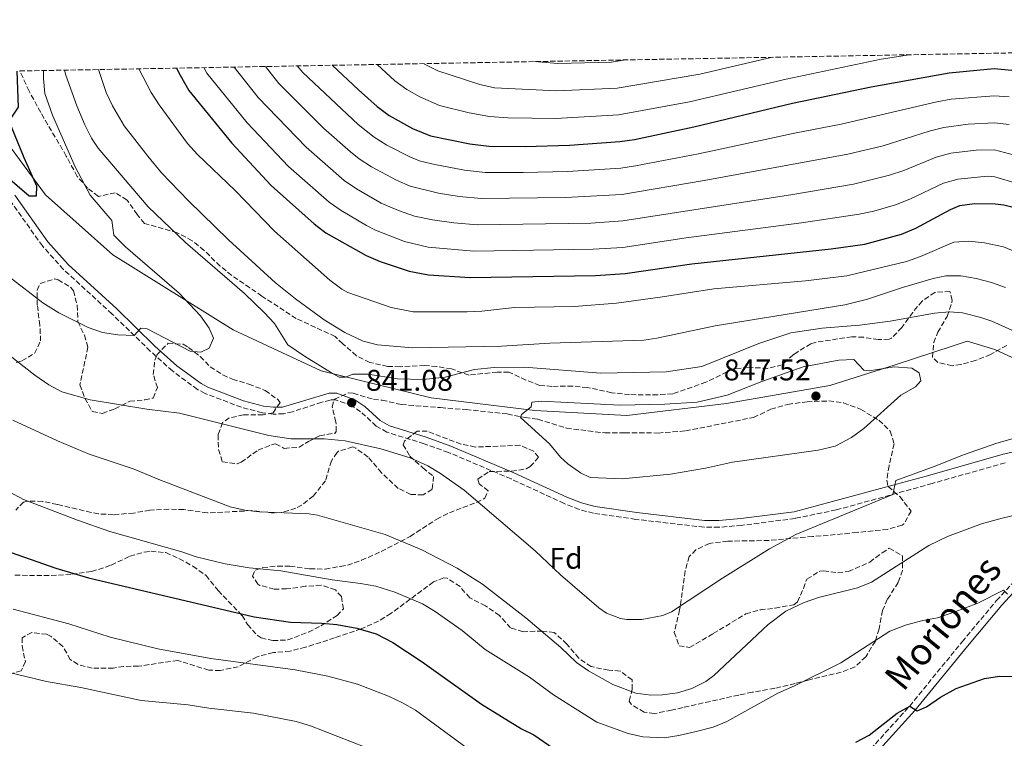
# Model space of a CAD drawing. Units: metres. Extents: x 624796 to 628257, y 4713355 to 4715736.
# Drawn here: x 627090 to 627420, y 4715492 to 4715733 of the extents above; entities that cross this region are included whole.
import ezdxf
from ezdxf.enums import TextEntityAlignment as Align

# ---------------------------------------------------------------- set-up
doc = ezdxf.new("R2010")
doc.units = ezdxf.units.M
doc.header["$MEASUREMENT"] = 0
doc.linetypes.add('DGN Style 3', pattern=[2.435891, 1.739922, -0.695969])
for name, color, linetype, lineweight in [('Camino', 7, 'DGN Style 3', 0), ('Cota de punto acotado terreno', 7, 'Continuous', 0), ('Curva de nivel directora', 30, 'Continuous', 30), ('Curva de nivel intermedia', 30, 'Continuous', 0), ('Etiqueta de zona arbolada', 92, 'Continuous', 0), ('Límite de municipio', 7, 'Continuous', 0), ('Margen derecho', 7, 'Continuous', 0), ('Punto acotado terreno (símbolo)', 7, 'Continuous', 0), ('Zona arbolada', 92, 'DGN Style 3', 0)]:
    doc.layers.add(name, color=color, linetype=linetype, lineweight=lineweight)
doc.styles.add('Style-Arial', font='arial.ttf')

# ---------------------------------------------------------------- blocks, each defined once
blk = doc.blocks.new('5PATER')
at = {"layer": 'Punto acotado terreno (símbolo)', "linetype": 'Continuous', "lineweight": 0}
h = blk.add_hatch(color=51, dxfattribs=at)
edge = h.paths.add_edge_path()
edge.add_ellipse((0, 0), major_axis=(-0.11, -0.111), ratio=0.999422, start_angle=0, end_angle=360)

msp = doc.modelspace()

# ---------------------------------------------------------------- linework, layer by layer
at = {"layer": 'Camino', "color": 7, "linetype": 'DGN Style 3', "lineweight": 0}
for points in [[(627134.03, 4715621.62, 844.19), (627121.19, 4715634.06, 845.55), (627104.91, 4715648.99, 847.59), (627097.87, 4715656.83, 848.26), (627086.78, 4715672.43, 849.39), (627073.25, 4715687.99, 850.43), (627061.24, 4715703.27, 851.51), (627056.71, 4715709.55, 852.22), (627053.18, 4715714.81, 853.13)], [(627420.56, 4715584.17, 838.68), (627396.07, 4715577.19, 839.34), (627363.95, 4715568.35, 840.75), (627350.14, 4715565.5, 841.27), (627332.22, 4715563.17, 841.96), (627324.63, 4715562.53, 842.23), (627319.64, 4715562.55, 842.57), (627296.75, 4715565.18, 843.59), (627282.61, 4715567.21, 843.68), (627277.78, 4715568.54, 843.62), (627272.75, 4715570.5, 843.74), (627254.94, 4715578.72, 842.64), (627233.93, 4715587.62, 841.18), (627225.77, 4715590.55, 840.92), (627213.31, 4715594.42, 840.82), (627209.76, 4715596.47, 840.94), (627204.53, 4715601.27, 841.06), (627201.58, 4715603.25, 841.08), (627196.22, 4715605.24, 840.94), (627194.28, 4715605.19, 840.94), (627191.48, 4715604.45, 840.93), (627181.7, 4715601.26, 840.99), (627178.68, 4715600.56, 841.06), (627175.22, 4715600.45, 841.18), (627171.58, 4715600.89, 841.25), (627164.58, 4715602.74, 841.29), (627152.37, 4715607.4, 842.12), (627149.84, 4715608.75, 842.36), (627141.43, 4715614.93, 843.48), (627134.03, 4715621.62, 844.19)], [(627363.97, 4715475.55, 821.58), (627388.54, 4715502.58, 825.01), (627406.13, 4715524.17, 827.19), (627417.65, 4715537.96, 829.41), (627422.83, 4715543.62, 830.32)]]:
    msp.add_polyline3d(points, dxfattribs=at)
at = {"layer": 'Curva de nivel directora', "color": 30, "linetype": 'Continuous', "lineweight": 30, "flags": 128}
for points, elevation in [([(627194.94, 4715717.4), (627203.84, 4715709.22), (627210.1, 4715703.55), (627214.08, 4715700.55), (627221.92, 4715696.16), (627227.94, 4715693.72), (627241.08, 4715691.09), (627247.54, 4715690.32), (627259.66, 4715690.18), (627274.53, 4715690.64), (627291.37, 4715691.81), (627296.31, 4715692.55), (627316.24, 4715696.78), (627349.24, 4715704.72), (627375.59, 4715710.23), (627401.77, 4715714.9), (627416.82, 4715716.29), (627422.81, 4715715.81)], 800), ([(627028.68, 4715714.37), (627031.89, 4715712.76), (627036.2, 4715710.13), (627051.51, 4715697.96), (627060.03, 4715691.94), (627064.52, 4715689.31), (627069.12, 4715687.11), (627073.73, 4715685.41), (627076.06, 4715684.76), (627078.64, 4715686.08), (627079.28, 4715685.98), (627081.99, 4715683.34), (627093.47, 4715673.68), (627095.91, 4715673.68), (627095.98, 4715676.92), (627091.74, 4715686.35), (627087.47, 4715696.79), (627086.92, 4715698.97), (627089.87, 4715703.38), (627089.4, 4715715.48)], 850), ([(627142.81, 4715716.45), (627144, 4715714.04), (627146.93, 4715708.92), (627161.34, 4715691.34), (627174.52, 4715677.08), (627188.9, 4715664.26), (627192.89, 4715661.24), (627206.34, 4715653.63), (627211.12, 4715651.63), (627220.81, 4715648.42), (627227.26, 4715647.2), (627241.21, 4715646.27), (627283.19, 4715646.89), (627293.17, 4715647.56), (627315.49, 4715650.79), (627362.27, 4715655.84), (627373.54, 4715657.4), (627385.84, 4715660.78), (627390.6, 4715662.84), (627402.22, 4715669.1), (627405.32, 4715670.44), (627410.28, 4715671.08), (627417.14, 4715670.91), (627420.12, 4715670.62), (627424.98, 4715669.42)], 825), ([(627085.15, 4715554.8), (627102.42, 4715548.77), (627113.26, 4715545.59), (627168.87, 4715532.52), (627180.98, 4715530.75), (627191.57, 4715530.42), (627196.55, 4715529.95), (627203.26, 4715528.71), (627209.74, 4715526.77), (627215.36, 4715523.9), (627225.17, 4715517.44), (627245.07, 4715503.25), (627258.46, 4715495), (627262.58, 4715492.96), (627270.83, 4715487.3)], 825), ([(627370.52, 4715490.51), (627374.93, 4715492.86), (627384.36, 4715500.22), (627388.54, 4715502.58), (627391.05, 4715500.96), (627394.23, 4715502.32), (627398.82, 4715505.59), (627404.08, 4715508.49), (627413.58, 4715511.8), (627418.67, 4715512.58), (627424.83, 4715512.45)], 825)]:
    msp.add_lwpolyline(points, dxfattribs=dict(at, elevation=elevation))
at = {"layer": 'Curva de nivel intermedia', "color": 30, "linetype": 'Continuous', "lineweight": 0, "flags": 128}
for points, elevation in [([(627210.04, 4715717.68), (627216.03, 4715712.23), (627220.03, 4715709.25), (627224.4, 4715706.78), (627230.97, 4715703.9), (627240.86, 4715701.44), (627247.72, 4715700.18), (627253.88, 4715699.81), (627269.99, 4715699.62), (627290.91, 4715700.75), (627314.78, 4715705.16), (627347.16, 4715712.74), (627379.02, 4715719.42), (627388.53, 4715720.93)], 795), ([(627225.78, 4715717.96), (627225.95, 4715717.83), (627230.42, 4715715.55), (627244.52, 4715711.01), (627249.39, 4715709.89), (627270.32, 4715708.82), (627290.45, 4715709.7), (627318.24, 4715714.48), (627342.56, 4715720.09)], 790), ([(627162.11, 4715716.8), (627170.17, 4715706.63), (627186.25, 4715689.94), (627198.97, 4715678.78), (627203.14, 4715676.02), (627211.44, 4715671.23), (627217.18, 4715668.71), (627222.57, 4715666.84), (627228.57, 4715665.56), (627235.78, 4715664.56), (627243.74, 4715663.89), (627281.72, 4715664.53), (627292.45, 4715665.26), (627349.37, 4715674.1), (627369.69, 4715677.56), (627381.74, 4715680.56), (627386.56, 4715682.15), (627397.47, 4715686.61), (627402.3, 4715687.93), (627410.86, 4715688.98), (627417.01, 4715689.06), (627423.68, 4715687.25)], 815), ([(627172.63, 4715717), (627177.1, 4715711.34), (627192.11, 4715696.36), (627201.13, 4715688.36), (627204.01, 4715686.03), (627208.19, 4715683.31), (627216.49, 4715678.89), (627221.09, 4715676.93), (627230.61, 4715674.52), (627237.55, 4715673.4), (627245.01, 4715672.7), (627273.2, 4715673.07), (627292.09, 4715674.11), (627319.71, 4715678.77), (627367.77, 4715687.63), (627379.69, 4715690.45), (627395.1, 4715695.36), (627399.96, 4715696.56), (627408.16, 4715697.68), (627416.95, 4715698.14), (627421.91, 4715697.6)], 810), ([(627183.2, 4715717.19), (627185.16, 4715715), (627203.73, 4715697.59), (627209.04, 4715693.29), (627213.28, 4715690.64), (627221.48, 4715686.46), (627224.58, 4715685.3), (627229.43, 4715684.1), (627239.31, 4715682.25), (627246.27, 4715681.51), (627258.97, 4715681.44), (627273.87, 4715681.85), (627291.73, 4715682.96), (627296.68, 4715683.65), (627317.79, 4715687.74), (627350.44, 4715694.79), (627365.58, 4715697.66), (627397.61, 4715705.2), (627402.48, 4715706.01), (627416.88, 4715707.21), (627421.86, 4715706.86)], 805), ([(627262.82, 4715718.64), (627270.63, 4715717.99), (627288.58, 4715718.49), (627293.27, 4715719.2)], 785), ([(627075.35, 4715655.15), (627098.01, 4715637.78), (627103.33, 4715634.43), (627113.24, 4715629.53), (627118.05, 4715627.87), (627123.13, 4715627.01), (627128.61, 4715626.87), (627130.84, 4715629.31), (627132.95, 4715629.08), (627147.37, 4715621.6), (627150.95, 4715621.21), (627153.72, 4715622.6), (627155.22, 4715625.94), (627153.81, 4715629.31), (627150.89, 4715633.36), (627143.7, 4715640.98), (627125.77, 4715656.5), (627121.83, 4715660.44), (627121.17, 4715665.41), (627113.92, 4715673.84), (627108.86, 4715683.32), (627101.3, 4715700.64), (627098.73, 4715708), (627098.26, 4715712.98), (627098.2, 4715715.64)], 845), ([(627165.65, 4715640.87), (627145.86, 4715658.01), (627133.32, 4715669.96), (627116.6, 4715689.57), (627114.34, 4715692.92), (627112.1, 4715697.39), (627109.36, 4715703.81), (627105.67, 4715714.07), (627105.31, 4715715.77)], 840), ([(627116.68, 4715715.97), (627119.2, 4715708.32), (627121.35, 4715703.81), (627125.3, 4715697.07), (627133.2, 4715686.95), (627137.79, 4715681.33), (627146.78, 4715671.93), (627160.27, 4715658.85), (627176, 4715644.52), (627182.66, 4715639.09), (627192.25, 4715632.11), (627199.28, 4715627.84), (627205.35, 4715624.92), (627210.21, 4715623.67), (627221.95, 4715622.68), (627251.73, 4715623.26), (627267.99, 4715624.21), (627299.41, 4715625.28), (627303.78, 4715625.87), (627323.3, 4715630.11), (627366.83, 4715637.14), (627374.35, 4715638.95), (627386.12, 4715642.93), (627396.39, 4715645.89), (627400.71, 4715646.79), (627405.71, 4715646.8), (627410.82, 4715645.96), (627415.96, 4715644.6), (627420.67, 4715642.93)], 835), ([(627130.2, 4715716.22), (627134.27, 4715708.32), (627136.97, 4715704.11), (627146.49, 4715691.17), (627149.83, 4715687.45), (627162.51, 4715675.38), (627175.66, 4715661.81), (627194.16, 4715645.36), (627198.17, 4715642.35), (627200.25, 4715641.23), (627214.76, 4715636.22), (627222.15, 4715634.79), (627240.19, 4715634.73), (627245.2, 4715634.95), (627256.1, 4715636.2), (627276.1, 4715636.53), (627290.3, 4715637.68), (627305.67, 4715639.75), (627322.88, 4715642.51), (627353.66, 4715645.16), (627367.46, 4715646.87), (627387.5, 4715651.65), (627392.22, 4715653.27), (627403.33, 4715658.13), (627408.33, 4715658.46), (627413.6, 4715657.85), (627419.99, 4715656.5), (627440.09, 4715648.12)], 830), ([(627151.95, 4715716.62), (627153.01, 4715714.78), (627166.5, 4715698.13), (627180.38, 4715683.51), (627193.94, 4715671.52), (627198.04, 4715668.67), (627206.49, 4715663.72), (627209.46, 4715662.14), (627219.2, 4715658.38), (627227.14, 4715656.48), (627242.48, 4715655.08), (627282.46, 4715655.71), (627292.43, 4715656.36), (627313.61, 4715659.56), (627352.32, 4715664.59), (627371.62, 4715667.48), (627376.51, 4715668.49), (627383.79, 4715670.67), (627388.58, 4715672.49), (627399.85, 4715677.85), (627404.68, 4715679.21), (627414.59, 4715680.28), (627417.08, 4715679.99), (627424.51, 4715677.82)], 820), ([(627425.18, 4715627.5), (627416.06, 4715631.6), (627412.44, 4715632.85), (627406.25, 4715634.38), (627401.87, 4715634.73), (627396.89, 4715634.35), (627381.96, 4715631.61), (627371.73, 4715630.29), (627359.17, 4715629.32), (627348.73, 4715627.68), (627337.93, 4715624.19), (627318.9, 4715616.48), (627306.95, 4715614.64), (627285.08, 4715614.22), (627259.48, 4715616.18), (627249.29, 4715616.13), (627242.66, 4715615.41), (627232.86, 4715612.89), (627225.49, 4715612.07), (627216.83, 4715612.24), (627206.9, 4715613.83), (627201.9, 4715613.86), (627199.5, 4715612.86), (627197.28, 4715612.86), (627194.77, 4715614.26), (627185.74, 4715619.84), (627180.17, 4715623.72), (627175.66, 4715630.85), (627172.22, 4715634.48), (627165.65, 4715640.87)], 840), ([(627078.75, 4715626.35), (627095.28, 4715613.49), (627100, 4715610.28), (627104.43, 4715607.96), (627113.86, 4715605.21), (627132.84, 4715602.13), (627143.8, 4715600.74), (627173.72, 4715593.28), (627181.08, 4715592.22), (627192.26, 4715592.2), (627199.31, 4715591.56), (627211.26, 4715588.78), (627221.18, 4715585.86), (627227.04, 4715583.08), (627231.34, 4715580.54), (627239.17, 4715574.97), (627263.05, 4715554.62), (627271.53, 4715546.61), (627284.34, 4715535.5), (627286.93, 4715533.73), (627291.66, 4715532), (627293.78, 4715531.64), (627298.78, 4715531.58), (627305.78, 4715532.91), (627308.73, 4715534.2), (627325.78, 4715545.44), (627341.61, 4715555.28), (627350.36, 4715560.16), (627382.84, 4715573.55), (627383.9, 4715578.24), (627396.79, 4715582.87), (627406.61, 4715586.82), (627417.73, 4715590.71), (627425.27, 4715592.85)], 840), ([(627374.96, 4715615.01), (627383.3, 4715616.3), (627389.22, 4715615.82), (627391.73, 4715614.31), (627392.26, 4715611.65), (627390.44, 4715609.63), (627385.59, 4715606.81), (627373.2, 4715595.64), (627369.02, 4715592.66), (627363.6, 4715589.77), (627357.83, 4715588.4), (627329.16, 4715584.33), (627320.07, 4715582.31), (627308.35, 4715580.37), (627292.15, 4715578.78), (627281.45, 4715579.18), (627278.18, 4715580.83), (627273.92, 4715583.85), (627271.55, 4715586.04), (627267.87, 4715590.47), (627258.1, 4715599.36), (627258.43, 4715600.31), (627261.63, 4715602.88), (627261.95, 4715604.43), (627264.99, 4715604.85), (627291.56, 4715603.47), (627306.5, 4715603.79), (627317.34, 4715604.49), (627327.4, 4715606.82), (627339.01, 4715611.4), (627352.87, 4715616.27), (627364.81, 4715618.59), (627369.82, 4715618.73), (627373.19, 4715615.21), (627374.96, 4715615.01)], 845), ([(627088, 4715598.47), (627102.87, 4715591.49), (627113.59, 4715587.06), (627128.66, 4715582.04), (627136.92, 4715578.55), (627160.78, 4715569.37), (627165.68, 4715568.24), (627170.65, 4715567.72), (627187.15, 4715566.98), (627190.12, 4715566.59), (627212.76, 4715560.12), (627225.03, 4715555.01), (627236.89, 4715548.79), (627245.37, 4715543.47), (627259.88, 4715532.14), (627271.61, 4715522.26), (627276.86, 4715517.25), (627280.93, 4715514.35), (627289.09, 4715509.86), (627296.78, 4715506.92), (627301.76, 4715506.24), (627305.75, 4715506.37), (627310.68, 4715507.01), (627315.53, 4715508.44), (627320.2, 4715510.81), (627322.9, 4715512.87), (627341.15, 4715529.98), (627347.07, 4715534.39), (627353.2, 4715537.35), (627357.94, 4715538.96), (627371.06, 4715542.24), (627375.69, 4715544.15), (627394.95, 4715556.45), (627401.24, 4715559.44), (627412.66, 4715563.67), (627419.56, 4715565.62), (627439.15, 4715570.24)], 835), ([(627069.88, 4715583.31), (627091.52, 4715571.85), (627109.63, 4715564.89), (627120.43, 4715561.11), (627144.58, 4715554.29), (627149.43, 4715552.67), (627159.13, 4715550.24), (627167.14, 4715548.88), (627177.78, 4715547.89), (627195.03, 4715544.94), (627204.47, 4715543.68), (627209.64, 4715542.78), (627216, 4715540.8), (627225.23, 4715536.85), (627229.46, 4715534.33), (627238.59, 4715527.95), (627246.26, 4715521.53), (627261.12, 4715512.24), (627269.19, 4715506.41), (627283.67, 4715497.2), (627294.2, 4715493.37), (627299.15, 4715492.24), (627306.23, 4715491.92), (627311.18, 4715492.67), (627316.97, 4715494.04), (627322.64, 4715495.55), (627327.27, 4715497.43), (627344.32, 4715506.94), (627349.93, 4715509.39), (627365.49, 4715517.05), (627381.94, 4715527.75), (627387.48, 4715529.79), (627392.99, 4715531.26), (627397.91, 4715532.18), (627403.12, 4715533.99), (627411.36, 4715537.14), (627419.97, 4715541.49), (627421.31, 4715540.15)], 830), ([(627088.03, 4715535.13), (627106.72, 4715530.14), (627120.56, 4715525.7), (627136.56, 4715521.75), (627154.31, 4715518.5), (627182.63, 4715514.73), (627193.51, 4715512.64), (627203.45, 4715509.96), (627213.87, 4715505.94), (627218.61, 4715503.67), (627222.94, 4715501.17), (627240.67, 4715488.13)], 820), ([(627085.37, 4715514.19), (627099.19, 4715510.85), (627110.78, 4715508.82), (627130.92, 4715504.45), (627146.76, 4715503.03), (627153.67, 4715501.89), (627168.58, 4715500.22), (627182.88, 4715497.42), (627187.67, 4715495.97), (627210.64, 4715487.06)], 815)]:
    msp.add_lwpolyline(points, dxfattribs=dict(at, elevation=elevation))
at = {"layer": 'Límite de municipio', "color": 7, "linetype": 'Continuous', "lineweight": 0}
msp.add_polyline3d([(627425.52, 4715618.2, 841.1), (627417.05, 4715622.12, 841.1), (627407.84, 4715624.87, 841.68), (627403.16, 4715623.39, 842.41), (627383.7, 4715616.93, 844.78), (627361.83, 4715610.05, 846.59), (627327.1, 4715604.07, 845.41), (627293.73, 4715600.03, 845.24), (627262.93, 4715601.63, 845.05), (627228.13, 4715605.96, 840.3), (627191.33, 4715614.96, 840.18), (627161.83, 4715628.67, 843.17), (627121.42, 4715653.88, 845.59), (627098.91, 4715673.95, 849.17), (627078.55, 4715701.44, 850.55), (627072.21, 4715713.6, 851.83), (627071.2, 4715715.15, 852.21)], dxfattribs=at)
at = {"layer": 'Margen derecho', "color": 7, "linetype": 'Continuous', "lineweight": 0}
for points in [[(627088.58, 4715673.84, 849.39), (627099.65, 4715658.26, 848.26), (627106.53, 4715650.6, 847.59), (627122.76, 4715635.72, 845.55), (627135.59, 4715623.29, 844.19), (627142.87, 4715616.7, 843.48), (627151.06, 4715610.69, 842.36), (627153.32, 4715609.48, 842.12), (627165.28, 4715604.92, 841.29), (627172.01, 4715603.14, 841.25), (627175.32, 4715602.74, 841.18), (627178.38, 4715602.83, 841.06), (627193.95, 4715607.46, 840.94), (627196.6, 4715607.53, 840.94), (627202.63, 4715605.3, 841.08), (627205.95, 4715603.07, 841.06), (627211.12, 4715598.32, 840.94), (627214.23, 4715596.52, 840.82), (627226.49, 4715592.71, 840.92), (627234.76, 4715589.75, 841.18), (627255.86, 4715580.81, 842.64), (627273.64, 4715572.6, 843.74), (627278.5, 4715570.71, 843.62), (627283.08, 4715569.45, 843.68), (627297.04, 4715567.44, 843.59), (627319.78, 4715564.83, 842.57), (627324.54, 4715564.81, 842.23), (627331.98, 4715565.44, 841.96), (627349.85, 4715567.76, 841.27), (627395.28, 4715580.02, 839.34), (627419.84, 4715587.02, 838.68), (627428.07, 4715588.84, 838.49)], [(627365.68, 4715473.94, 821.58), (627390.32, 4715501.05, 825.01), (627407.94, 4715522.68, 827.19), (627419.42, 4715536.41, 829.41), (627424.43, 4715541.9, 830.32)]]:
    msp.add_polyline3d(points, dxfattribs=at)
at = {"layer": 'Zona arbolada', "color": 92, "linetype": 'DGN Style 3', "lineweight": 0}
for points in [[(627421.05, 4715623.52, 846.74), (627415.63, 4715620.47, 846.74), (627410.58, 4715618.4, 846.55), (627405.72, 4715617.09, 846.25), (627402.77, 4715616.7, 845.98), (627398, 4715617.79, 845.01), (627396.17, 4715619.47, 844.62), (627396.58, 4715624.44, 844.26), (627398.01, 4715627.93, 843.73), (627401.06, 4715633.21, 842.83), (627402.65, 4715637.83, 841.69), (627402.82, 4715638.66, 841.47), (627402.03, 4715641.58, 840.48), (627397, 4715641.27, 840.51), (627392.77, 4715638.36, 841.7), (627389.58, 4715634.58, 842.4), (627385.93, 4715629.52, 842.88), (627382.45, 4715625.89, 842.96), (627381.66, 4715625.54, 842.97), (627378.05, 4715625.49, 843.02), (627373.07, 4715626.21, 843.14), (627369.18, 4715626.42, 843.25), (627356.9, 4715624.5, 843.44), (627355.43, 4715624.03, 843.44), (627351.13, 4715621.47, 843.49), (627349.61, 4715620.41, 843.54), (627345.82, 4715617, 844.1), (627340.94, 4715615.81, 844.24), (627334.46, 4715616.15, 844.2), (627329.5, 4715615.66, 843.92), (627320.26, 4715611.13, 843.91), (627309.13, 4715607.31, 844.01), (627304.14, 4715606.92, 844.12), (627294.67, 4715606.99, 844.15), (627288.67, 4715607.65, 844.15), (627280.55, 4715609.38, 844.15), (627275.57, 4715609.86, 844.04), (627268.65, 4715609.77, 843.63), (627264.57, 4715610.05, 843.63), (627259.93, 4715611.86, 843.2), (627254.19, 4715614.57, 842.12), (627250.31, 4715614.55, 841.8), (627240.87, 4715613.54, 840.95), (627234.97, 4715615.6, 840.57), (627230.02, 4715616.45, 840.45), (627225.95, 4715616.75, 840.38), (627217.74, 4715616.33, 840.29), (627213.6, 4715616.46, 840.29), (627207.59, 4715617.8, 839.58), (627203.13, 4715620.05, 839.2), (627198.51, 4715624.05, 838.66), (627195.98, 4715626.48, 838.64), (627182.97, 4715632.51, 838.69), (627171.45, 4715640.02, 839.58), (627167.37, 4715642.85, 840.24), (627161.3, 4715646.92, 840.29), (627157.44, 4715650.09, 840.29), (627152.06, 4715655.33, 840.29), (627148.06, 4715658.59, 840.34), (627143.01, 4715661.26, 840.43), (627132.12, 4715664.38, 841.04), (627129.63, 4715667.36, 841.04), (627126.24, 4715672.24, 841.09), (627122.29, 4715674.7, 842.36), (627116.62, 4715673.45, 844.71), (627113, 4715676.23, 845.09), (627109.52, 4715680.17, 845.37), (627105.88, 4715686.97, 845.7), (627097.3, 4715701.61, 848.06), (627093.43, 4715708.74, 849.23), (627090.28, 4715715.49, 850.84), (628033.08, 4715732.69, 715.33)], [(627369.18, 4715626.42, 843.25), (627356.9, 4715624.5, 843.44), (627355.43, 4715624.03, 843.44), (627351.13, 4715621.47, 843.49), (627349.61, 4715620.41, 843.54), (627345.82, 4715617, 844.1), (627340.94, 4715615.81, 844.24), (627334.46, 4715616.15, 844.2), (627329.5, 4715615.66, 843.92), (627320.26, 4715611.13, 843.91), (627309.13, 4715607.31, 844.01), (627304.14, 4715606.92, 844.12), (627294.67, 4715606.99, 844.15), (627288.67, 4715607.65, 844.15), (627280.55, 4715609.38, 844.15), (627275.57, 4715609.86, 844.04), (627268.65, 4715609.77, 843.63), (627264.57, 4715610.05, 843.63), (627259.93, 4715611.86, 843.2), (627254.19, 4715614.57, 842.12), (627250.31, 4715614.55, 841.8), (627240.87, 4715613.54, 840.95), (627234.97, 4715615.6, 840.57), (627230.02, 4715616.45, 840.45), (627225.95, 4715616.75, 840.38), (627217.74, 4715616.33, 840.29), (627213.6, 4715616.46, 840.29), (627207.59, 4715617.8, 839.58), (627203.13, 4715620.05, 839.2), (627198.51, 4715624.05, 838.66), (627195.98, 4715626.48, 838.64), (627182.97, 4715632.51, 838.69), (627171.45, 4715640.02, 839.58), (627167.37, 4715642.85, 840.24), (627161.3, 4715646.92, 840.29), (627157.44, 4715650.09, 840.29), (627152.06, 4715655.33, 840.29), (627148.06, 4715658.59, 840.34), (627143.01, 4715661.26, 840.43), (627132.12, 4715664.38, 841.04), (627129.63, 4715667.36, 841.04), (627126.24, 4715672.24, 841.09), (627122.29, 4715674.7, 842.36), (627116.62, 4715673.45, 844.71), (627113, 4715676.23, 845.09), (627109.52, 4715680.17, 845.37), (627105.88, 4715686.97, 845.7), (627097.3, 4715701.61, 848.06), (627093.43, 4715708.74, 849.23), (627090.28, 4715715.49, 850.84)], [(627089.12, 4715617.78, 841.02), (627091.02, 4715618.28, 841.32), (627095.2, 4715620.83, 843.27), (627097.25, 4715624.98, 845.58), (627097.03, 4715630.23, 846.55), (627096.14, 4715637.04, 846.93), (627096.14, 4715641.98, 847.37), (627097.12, 4715644.25, 847.54), (627102.04, 4715645.8, 847.6), (627103.13, 4715645.5, 847.59), (627107.44, 4715642.96, 847.42), (627108.31, 4715641.77, 847.26), (627109.51, 4715636.98, 846.42), (627109.74, 4715631.51, 845.56), (627111.92, 4715626.9, 844.89), (627113.14, 4715622.94, 844.29), (627110.42, 4715610.28, 842.03), (627112.11, 4715605.79, 841), (627114.58, 4715601.34, 840.05), (627117.98, 4715600.71, 839.96), (627122.18, 4715602.28, 840.1), (627127.15, 4715604.8, 840.52), (627132.15, 4715605.25, 841.09), (627135.01, 4715605.86, 841.56), (627136.39, 4715609.34, 842.93), (627135.04, 4715613.73, 844.01), (627135.55, 4715618.55, 845.02), (627136.26, 4715620.34, 845.37), (627139.97, 4715624.2, 846.08), (627145, 4715623.86, 846.19), (627146.85, 4715622.83, 846.08), (627150.76, 4715619.75, 845.56), (627154.14, 4715616.34, 844.71), (627158.31, 4715613.58, 844.3), (627161.58, 4715612.16, 844.01), (627167.03, 4715610.51, 843.44), (627172.55, 4715608.4, 843.11), (627176.74, 4715605.37, 842.36), (627177.51, 4715604.33, 842.08), (627175.19, 4715600.87, 841.18), (627171.85, 4715600.26, 840.71), (627165.29, 4715600.2, 840.19), (627160.49, 4715599.22, 839.56), (627158.21, 4715597.61, 839.25), (627156.77, 4715593.52, 838.88), (627156.88, 4715588.59, 838.64), (627158.18, 4715584.47, 838.17), (627163.13, 4715583.74, 839.2), (627164.47, 4715584.33, 839.49), (627170.17, 4715588.41, 840.57), (627174.9, 4715590.27, 841), (627176.02, 4715590.45, 841), (627178.94, 4715588.99, 840.52), (627183.92, 4715589.37, 840.28), (627187.04, 4715591.33, 840.95), (627190.82, 4715593.23, 841.37), (627196.01, 4715594.11, 841.4), (627196.33, 4715594.67, 841.42), (627196.25, 4715597.9, 841.56), (627194.97, 4715602.89, 841.85), (627195.76, 4715605.47, 841.98), (627200.47, 4715607.6, 841.62), (627202.06, 4715607.44, 841.56), (627208.83, 4715605.47, 841.89), (627211.73, 4715605.13, 841.89), (627218.19, 4715603.68, 842.31), (627231.31, 4715602.63, 843.96), (627239.84, 4715602, 844.43), (627253.68, 4715600.51, 845.84), (627259.65, 4715599.28, 846.17), (627263.95, 4715598.78, 846.55), (627273.47, 4715595.75, 847.27), (627286.42, 4715594.14, 847.44), (627293.01, 4715594.16, 847.77), (627304.2, 4715594.13, 847.77), (627313.39, 4715594.83, 847.77), (627336.21, 4715599.35, 847.77), (627342.01, 4715602.07, 847.54), (627347.71, 4715603.73, 847.44), (627354.14, 4715604.62, 846.97), (627361.44, 4715604.87, 846.69), (627366.36, 4715604.21, 846.14), (627372.11, 4715602.08, 845.79), (627378.25, 4715598.42, 845.37), (627382, 4715594.74, 844.71), (627383.34, 4715590.54, 844.15), (627381.64, 4715583.17, 842.97), (627380.88, 4715578.28, 841.88), (627381.33, 4715576.2, 841.42), (627385.22, 4715572.79, 840.57), (627389.06, 4715567.95, 840.29), (627386.6, 4715563.66, 840.29), (627386, 4715563.24, 840.29), (627381.14, 4715561.81, 840.29), (627370.89, 4715560.8, 840.67), (627361.27, 4715559.82, 841.86), (627356, 4715559.45, 842.17), (627341.35, 4715558.11, 841.96), (627327.55, 4715557.87, 842.69), (627321.42, 4715557.14, 842.69), (627316.92, 4715555.01, 842.42), (627314.67, 4715552.71, 842.27), (627313.29, 4715547.91, 841.96), (627311.43, 4715534.81, 841), (627309.66, 4715527.29, 840.1), (627311.27, 4715522.76, 839.54), (627314.78, 4715522.24, 839.07), (627322.73, 4715526.88, 838.17), (627333.63, 4715533.51, 837.51), (627338.44, 4715534.81, 837.19), (627343.42, 4715535.44, 836.82), (627349.67, 4715536.58, 836.83), (627350.97, 4715537.5, 836.95), (627352.9, 4715542.04, 837.73), (627354.1, 4715545.15, 837.89), (627358.41, 4715547.78, 837.85), (627359.71, 4715547.94, 837.84), (627364.46, 4715547.26, 837.79), (627368.04, 4715547.69, 837.75), (627375.18, 4715550.84, 838.08), (627379.27, 4715553.97, 838.12), (627381.71, 4715555.49, 837.79), (627386.15, 4715553, 836.81), (627386.15, 4715548.08, 835.84), (627384.66, 4715544.05, 834.97), (627381.05, 4715538.31, 833.7), (627379.45, 4715534.64, 832.8), (627378.3, 4715528.44, 831.86), (627377.04, 4715524.36, 831.25), (627373.8, 4715519.15, 830.97), (627370.18, 4715515.71, 830.97), (627365.55, 4715513.94, 830.97), (627354.52, 4715511.3, 831.63), (627350.13, 4715510.14, 831.63), (627343.34, 4715508.54, 832.71), (627335.75, 4715507.22, 833.7), (627331.24, 4715506.29, 833.65), (627312.57, 4715502.1, 835.22), (627308.72, 4715501.18, 835.25), (627302.98, 4715500.07, 834.78), (627299.58, 4715500.59, 834.5), (627295.19, 4715503.18, 835.16), (627294.55, 4715504.28, 835.35), (627295.55, 4715508.21, 835.68), (627295.5, 4715511.38, 836.1), (627291.48, 4715514.32, 836.66), (627287.66, 4715514.65, 836.19), (627281.77, 4715515.81, 835.68), (627277.62, 4715518.6, 835.5), (627273.67, 4715523.34, 835.77), (627269.44, 4715527.23, 835.11), (627265.4, 4715527.73, 834.83), (627258.96, 4715527.53, 834.55), (627254.76, 4715528.78, 834.5), (627251.05, 4715532.99, 834.88), (627246.33, 4715536.23, 834.41), (627241.1, 4715538.87, 834.22), (627237.84, 4715542.62, 833.84), (627233.58, 4715545.43, 832.84), (627232.37, 4715545.63, 832.52), (627228.93, 4715544.19, 831.63), (627214.67, 4715533.62, 828.19), (627210.51, 4715531.05, 827.17), (627204.73, 4715528.43, 825.89), (627195.8, 4715525.44, 824.19), (627186.05, 4715522.32, 823.11), (627180.91, 4715521.04, 822.45), (627175.27, 4715520.5, 821.98), (627169.83, 4715519.14, 821.98), (627163.48, 4715515.77, 821.41), (627157.47, 4715514.52, 821.27), (627153.63, 4715514.61, 821.27), (627143.26, 4715517.89, 821.27), (627130.07, 4715515.96, 819.91), (627125.07, 4715515.87, 819.63), (627121.68, 4715515.35, 819.58), (627114.6, 4715515.25, 819.53), (627109.81, 4715516.55, 819.54), (627107.21, 4715518.19, 819.58), (627104.74, 4715522.51, 820.08), (627100.75, 4715525.86, 820.14), (627099.29, 4715526.66, 820.05), (627094.35, 4715527.23, 819.58), (627091.06, 4715525.49, 819.34), (627091.07, 4715522.74, 819.06), (627092.16, 4715517.48, 818.5), (627090.74, 4715514.37, 818.45), (627087.73, 4715513.54, 818.45)], [(627089.12, 4715617.78, 841.02), (627091.02, 4715618.28, 841.32), (627095.2, 4715620.83, 843.27), (627097.25, 4715624.98, 845.58), (627097.03, 4715630.23, 846.55), (627096.14, 4715637.04, 846.93), (627096.14, 4715641.98, 847.37), (627097.12, 4715644.25, 847.54), (627102.04, 4715645.8, 847.6), (627103.13, 4715645.5, 847.59), (627107.44, 4715642.96, 847.42), (627108.31, 4715641.77, 847.26), (627109.51, 4715636.98, 846.42), (627109.74, 4715631.51, 845.56), (627111.92, 4715626.9, 844.89), (627113.14, 4715622.94, 844.29), (627110.42, 4715610.28, 842.03), (627112.11, 4715605.79, 841), (627114.58, 4715601.34, 840.05), (627117.98, 4715600.71, 839.96), (627122.18, 4715602.28, 840.1), (627127.15, 4715604.8, 840.52), (627132.15, 4715605.25, 841.09), (627135.01, 4715605.86, 841.56), (627136.39, 4715609.34, 842.93), (627135.04, 4715613.73, 844.01), (627135.55, 4715618.55, 845.02), (627136.26, 4715620.34, 845.37), (627139.97, 4715624.2, 846.08), (627145, 4715623.86, 846.19), (627146.85, 4715622.83, 846.08), (627150.76, 4715619.75, 845.56), (627154.14, 4715616.34, 844.71), (627158.31, 4715613.58, 844.3), (627161.58, 4715612.16, 844.01), (627167.03, 4715610.51, 843.44), (627172.55, 4715608.4, 843.11), (627176.74, 4715605.37, 842.36)], [(627421.05, 4715623.52, 846.74), (627415.63, 4715620.47, 846.74), (627410.58, 4715618.4, 846.55), (627405.72, 4715617.09, 846.25), (627402.77, 4715616.7, 845.98), (627398, 4715617.79, 845.01), (627396.17, 4715619.47, 844.62), (627396.58, 4715624.44, 844.26), (627398.01, 4715627.93, 843.73), (627401.06, 4715633.21, 842.83), (627402.65, 4715637.83, 841.69), (627402.82, 4715638.66, 841.47), (627402.03, 4715641.58, 840.48), (627397, 4715641.27, 840.51), (627392.77, 4715638.36, 841.7), (627389.58, 4715634.58, 842.4), (627385.93, 4715629.52, 842.88), (627382.45, 4715625.89, 842.96), (627381.66, 4715625.54, 842.97), (627378.05, 4715625.49, 843.02), (627373.07, 4715626.21, 843.14), (627369.18, 4715626.42, 843.25)], [(627176.74, 4715605.37, 842.36), (627177.51, 4715604.33, 842.08), (627175.19, 4715600.87, 841.18), (627171.85, 4715600.26, 840.71), (627165.29, 4715600.2, 840.19), (627160.49, 4715599.22, 839.56), (627158.21, 4715597.61, 839.25), (627156.77, 4715593.52, 838.88), (627156.88, 4715588.59, 838.64), (627158.18, 4715584.47, 838.17), (627163.13, 4715583.74, 839.2), (627164.47, 4715584.33, 839.49), (627170.17, 4715588.41, 840.57), (627174.9, 4715590.27, 841), (627176.02, 4715590.45, 841), (627178.94, 4715588.99, 840.52), (627183.92, 4715589.37, 840.28), (627187.04, 4715591.33, 840.95), (627190.82, 4715593.23, 841.37), (627196.01, 4715594.11, 841.4), (627196.33, 4715594.67, 841.42), (627196.25, 4715597.9, 841.56), (627194.97, 4715602.89, 841.85), (627195.76, 4715605.47, 841.98), (627200.47, 4715607.6, 841.62), (627202.06, 4715607.44, 841.56), (627208.83, 4715605.47, 841.89), (627211.73, 4715605.13, 841.89), (627218.19, 4715603.68, 842.31), (627231.31, 4715602.63, 843.96), (627239.84, 4715602, 844.43), (627253.68, 4715600.51, 845.84), (627259.65, 4715599.28, 846.17), (627263.95, 4715598.78, 846.55), (627273.47, 4715595.75, 847.27), (627286.42, 4715594.14, 847.44), (627293.01, 4715594.16, 847.77), (627304.2, 4715594.13, 847.77), (627313.39, 4715594.83, 847.77), (627336.21, 4715599.35, 847.77), (627342.01, 4715602.07, 847.54), (627347.71, 4715603.73, 847.44), (627354.14, 4715604.62, 846.97), (627361.44, 4715604.87, 846.69), (627366.36, 4715604.21, 846.14), (627372.11, 4715602.08, 845.79), (627378.25, 4715598.42, 845.37), (627382, 4715594.74, 844.71), (627383.34, 4715590.54, 844.15), (627381.64, 4715583.17, 842.97), (627380.88, 4715578.28, 841.88), (627381.33, 4715576.2, 841.42), (627385.22, 4715572.79, 840.57), (627389.06, 4715567.95, 840.29), (627386.6, 4715563.66, 840.29), (627386, 4715563.24, 840.29), (627381.14, 4715561.81, 840.29), (627370.89, 4715560.8, 840.67), (627361.27, 4715559.82, 841.86), (627356, 4715559.45, 842.17), (627341.35, 4715558.11, 841.96), (627327.55, 4715557.87, 842.69), (627321.42, 4715557.14, 842.69), (627316.92, 4715555.01, 842.42), (627314.67, 4715552.71, 842.27), (627313.29, 4715547.91, 841.96), (627311.43, 4715534.81, 841), (627309.66, 4715527.29, 840.1), (627311.27, 4715522.76, 839.54), (627314.78, 4715522.24, 839.07), (627322.73, 4715526.88, 838.17), (627333.63, 4715533.51, 837.51), (627338.44, 4715534.81, 837.19), (627343.42, 4715535.44, 836.82), (627349.67, 4715536.58, 836.83), (627350.97, 4715537.5, 836.95), (627352.9, 4715542.04, 837.73), (627354.1, 4715545.15, 837.89), (627358.41, 4715547.78, 837.85), (627359.71, 4715547.94, 837.84), (627364.46, 4715547.26, 837.79), (627368.04, 4715547.69, 837.75), (627375.18, 4715550.84, 838.08), (627379.27, 4715553.97, 838.12), (627381.71, 4715555.49, 837.79), (627386.15, 4715553, 836.81), (627386.15, 4715548.08, 835.84), (627384.66, 4715544.05, 834.97), (627381.05, 4715538.31, 833.7), (627379.45, 4715534.64, 832.8), (627378.3, 4715528.44, 831.86), (627377.04, 4715524.36, 831.25), (627373.8, 4715519.15, 830.97), (627370.18, 4715515.71, 830.97), (627365.55, 4715513.94, 830.97), (627354.52, 4715511.3, 831.63), (627350.13, 4715510.14, 831.63), (627343.34, 4715508.54, 832.71), (627335.75, 4715507.22, 833.7), (627331.24, 4715506.29, 833.65), (627312.57, 4715502.1, 835.22)], [(627088.64, 4715546.46, 824.28), (627100.81, 4715546.33, 826.2), (627107.74, 4715546.78, 827.82), (627114.35, 4715547.71, 828.57), (627119.1, 4715549.15, 829.14), (627120.95, 4715549.88, 829.37), (627127.19, 4715552.83, 829.37), (627132.01, 4715554.17, 829.94), (627134.21, 4715554.48, 830.07), (627139.19, 4715554.04, 830.07), (627143.79, 4715551.98, 830.07), (627148.33, 4715549.45, 830.07), (627152.71, 4715546.39, 829.89), (627156.81, 4715541.29, 828.62), (627164.81, 4715532.93, 826.92), (627166.66, 4715529.91, 826.03), (627169.83, 4715526.33, 824.81), (627171.21, 4715525.42, 824.43), (627175.14, 4715524.53, 824.19), (627180.08, 4715524.76, 824.9), (627187.03, 4715527.38, 826.21), (627191.14, 4715529.47, 826.78), (627196.63, 4715532.94, 828.19), (627198.74, 4715535.16, 828.47), (627198.12, 4715539.33, 829.23), (627196.05, 4715541.56, 829.46), (627191.28, 4715543.13, 830.01), (627185.94, 4715542.73, 830.59), (627179.7, 4715541.85, 831.53), (627175.52, 4715541.82, 831.58), (627170.75, 4715543.04, 832.05), (627170.11, 4715543.48, 832.1), (627168.27, 4715546.16, 832.15), (627169.18, 4715548.13, 832.38), (627171.69, 4715549.04, 832.57), (627176.69, 4715549.53, 832.62), (627180.83, 4715549.51, 832.66), (627187.51, 4715548.63, 832.99), (627192.64, 4715548.51, 833.42), (627197.71, 4715549.38, 834.22), (627200.11, 4715549.83, 834.26), (627204.78, 4715551.45, 835.03), (627211.4, 4715554.39, 836.17), (627221.14, 4715559.48, 837.79), (627230.02, 4715565.22, 839.11), (627234.26, 4715567.42, 840.58), (627243.38, 4715570.87, 842.03), (627246.14, 4715572.27, 842.12), (627247.24, 4715574.73, 842.12), (627244.27, 4715577.1, 842.36), (627243.79, 4715578.71, 842.55), (627247.63, 4715581.22, 843.02), (627255.09, 4715581.36, 843.44), (627259.95, 4715582.07, 843.88), (627261.39, 4715582.85, 844.01), (627264.13, 4715585.98, 844.34), (627262.52, 4715587.99, 844.29), (627257.9, 4715590.01, 843.75), (627242.99, 4715589.43, 842.12), (627238.14, 4715590.41, 841.45), (627226.84, 4715594.7, 840.62), (627223.45, 4715594.72, 840.52), (627219.18, 4715591.45, 840.02), (627218.77, 4715590.21, 839.87), (627221.04, 4715586.36, 839.58), (627225.36, 4715582.44, 839.63), (627228.98, 4715579.59, 839.87), (627228.48, 4715575.25, 839.87), (627225.45, 4715573.36, 839.58), (627221.34, 4715573.56, 839.39), (627217.14, 4715575.57, 839.3), (627211.52, 4715580.8, 839.91), (627207, 4715586.08, 840.01), (627202.87, 4715589.06, 840.03), (627201.91, 4715589.44, 840.01), (627197.15, 4715588.03, 839.72), (627196.62, 4715587.59, 839.68), (627194.71, 4715584.81, 839.44), (627192.73, 4715578.15, 839.02), (627188.63, 4715573.01, 838.31), (627184.76, 4715569.95, 837.61), (627182.77, 4715568.9, 837.32), (627177.95, 4715567.45, 836.75), (627175.49, 4715567.28, 836.48), (627168.02, 4715568.11, 835.68), (627153.19, 4715567.33, 835.02), (627145.27, 4715568.46, 834.88), (627140.26, 4715568.58, 834.73), (627133.9, 4715568.26, 834.59), (627128.45, 4715567.31, 834.08), (627121.64, 4715566.72, 833.28), (627116.69, 4715567.02, 832.79), (627114.21, 4715567.48, 832.52), (627102.87, 4715570.21, 831.06), (627097.93, 4715571.2, 830.69), (627092.96, 4715571.32, 830.14), (627091.53, 4715570.95, 829.98), (627088.93, 4715568.31, 829.56)], [(627169.18, 4715548.13, 832.38), (627171.69, 4715549.04, 832.57), (627176.69, 4715549.53, 832.62), (627180.83, 4715549.51, 832.66), (627187.51, 4715548.63, 832.99), (627192.64, 4715548.51, 833.42), (627197.71, 4715549.38, 834.22), (627200.11, 4715549.83, 834.26), (627204.78, 4715551.45, 835.03), (627211.4, 4715554.39, 836.17), (627221.14, 4715559.48, 837.79), (627230.02, 4715565.22, 839.11), (627234.26, 4715567.42, 840.58), (627243.38, 4715570.87, 842.03), (627246.14, 4715572.27, 842.12), (627247.24, 4715574.73, 842.12), (627244.27, 4715577.1, 842.36), (627243.79, 4715578.71, 842.55), (627247.63, 4715581.22, 843.02), (627255.09, 4715581.36, 843.44), (627259.95, 4715582.07, 843.88), (627261.39, 4715582.85, 844.01), (627264.13, 4715585.98, 844.34), (627262.52, 4715587.99, 844.29), (627257.9, 4715590.01, 843.75), (627242.99, 4715589.43, 842.12), (627238.14, 4715590.41, 841.45), (627226.84, 4715594.7, 840.62), (627223.45, 4715594.72, 840.52), (627219.18, 4715591.45, 840.02), (627218.77, 4715590.21, 839.87), (627221.04, 4715586.36, 839.58), (627225.36, 4715582.44, 839.63), (627228.98, 4715579.59, 839.87), (627228.48, 4715575.25, 839.87), (627225.45, 4715573.36, 839.58), (627221.34, 4715573.56, 839.39), (627217.14, 4715575.57, 839.3), (627211.52, 4715580.8, 839.91), (627207, 4715586.08, 840.01), (627202.87, 4715589.06, 840.03), (627201.91, 4715589.44, 840.01), (627197.15, 4715588.03, 839.72), (627196.62, 4715587.59, 839.68), (627194.71, 4715584.81, 839.44), (627192.73, 4715578.15, 839.02), (627188.63, 4715573.01, 838.31), (627184.76, 4715569.95, 837.61)], [(627184.76, 4715569.95, 837.61), (627182.77, 4715568.9, 837.32), (627177.95, 4715567.45, 836.75), (627175.49, 4715567.28, 836.48), (627168.02, 4715568.11, 835.68), (627153.19, 4715567.33, 835.02), (627145.27, 4715568.46, 834.88), (627140.26, 4715568.58, 834.73), (627133.9, 4715568.26, 834.59), (627128.45, 4715567.31, 834.08), (627121.64, 4715566.72, 833.28), (627116.69, 4715567.02, 832.79), (627114.21, 4715567.48, 832.52), (627102.87, 4715570.21, 831.06), (627097.93, 4715571.2, 830.69), (627092.96, 4715571.32, 830.14), (627091.53, 4715570.95, 829.98), (627088.93, 4715568.31, 829.56)], [(627088.64, 4715546.46, 824.28), (627100.81, 4715546.33, 826.2), (627107.74, 4715546.78, 827.82), (627114.35, 4715547.71, 828.57), (627119.1, 4715549.15, 829.14), (627120.95, 4715549.88, 829.37), (627127.19, 4715552.83, 829.37), (627132.01, 4715554.17, 829.94), (627134.21, 4715554.48, 830.07), (627139.19, 4715554.04, 830.07), (627143.79, 4715551.98, 830.07), (627148.33, 4715549.45, 830.07), (627152.71, 4715546.39, 829.89), (627156.81, 4715541.29, 828.62), (627164.81, 4715532.93, 826.92), (627166.66, 4715529.91, 826.03), (627169.83, 4715526.33, 824.81), (627171.21, 4715525.42, 824.43), (627175.14, 4715524.53, 824.19), (627180.08, 4715524.76, 824.9), (627187.03, 4715527.38, 826.21), (627191.14, 4715529.47, 826.78), (627196.63, 4715532.94, 828.19), (627198.74, 4715535.16, 828.47), (627198.12, 4715539.33, 829.23), (627196.05, 4715541.56, 829.46), (627191.28, 4715543.13, 830.01), (627185.94, 4715542.73, 830.59), (627179.7, 4715541.85, 831.53), (627175.52, 4715541.82, 831.58), (627170.75, 4715543.04, 832.05), (627170.11, 4715543.48, 832.1), (627168.27, 4715546.16, 832.15), (627169.18, 4715548.13, 832.38)], [(627312.57, 4715502.1, 835.22), (627308.72, 4715501.18, 835.25), (627302.98, 4715500.07, 834.78), (627299.58, 4715500.59, 834.5), (627295.19, 4715503.18, 835.16), (627294.55, 4715504.28, 835.35), (627295.55, 4715508.21, 835.68), (627295.5, 4715511.38, 836.1), (627291.48, 4715514.32, 836.66), (627287.66, 4715514.65, 836.19), (627281.77, 4715515.81, 835.68), (627277.62, 4715518.6, 835.5), (627273.67, 4715523.34, 835.77), (627269.44, 4715527.23, 835.11), (627265.4, 4715527.73, 834.83), (627258.96, 4715527.53, 834.55), (627254.76, 4715528.78, 834.5), (627251.05, 4715532.99, 834.88), (627246.33, 4715536.23, 834.41), (627241.1, 4715538.87, 834.22), (627237.84, 4715542.62, 833.84), (627233.58, 4715545.43, 832.84), (627232.37, 4715545.63, 832.52), (627228.93, 4715544.19, 831.63), (627214.67, 4715533.62, 828.19), (627210.51, 4715531.05, 827.17), (627204.73, 4715528.43, 825.89), (627195.8, 4715525.44, 824.19), (627186.05, 4715522.32, 823.11), (627180.91, 4715521.04, 822.45), (627175.27, 4715520.5, 821.98), (627169.83, 4715519.14, 821.98), (627163.48, 4715515.77, 821.41), (627157.47, 4715514.52, 821.27), (627153.63, 4715514.61, 821.27), (627143.26, 4715517.89, 821.27), (627130.07, 4715515.96, 819.91), (627125.07, 4715515.87, 819.63), (627121.68, 4715515.35, 819.58), (627114.6, 4715515.25, 819.53), (627109.81, 4715516.55, 819.54), (627107.21, 4715518.19, 819.58), (627104.74, 4715522.51, 820.08), (627100.75, 4715525.86, 820.14), (627099.29, 4715526.66, 820.05), (627094.35, 4715527.23, 819.58), (627091.06, 4715525.49, 819.34), (627091.07, 4715522.74, 819.06), (627092.16, 4715517.48, 818.5), (627090.74, 4715514.37, 818.45), (627087.73, 4715513.54, 818.45)]]:
    msp.add_polyline3d(points, dxfattribs=at)

# ---------------------------------------------------------------- block references
at = {"layer": 'Punto acotado terreno (símbolo)', "color": 7, "linetype": 'Continuous', "lineweight": 0, "xscale": 10, "yscale": 10, "zscale": 10}
for p in [(627357.12, 4715606.5, 847.52), (627201.53, 4715604.3, 841.08)]:
    msp.add_blockref('5PATER', p, dxfattribs=at)

# ---------------------------------------------------------------- texts
at = {"color": 7, "linetype": 'Continuous', "lineweight": 0, "style": 'Style-Arial'}
msp.add_text('Moriones', height=9, rotation=50.8293, dxfattribs=at).set_placement((627403.14, 4715527.64, 827.29), align=Align.CENTER)
at = {"layer": 'Cota de punto acotado terreno', "color": 7, "linetype": 'Continuous', "lineweight": 0, "style": 'Style-Arial'}
for s, p in [('847.52', (627326.24, 4715611.78, 847.52)), ('841.08', (627206.3, 4715608.3, 841.08))]:
    msp.add_text(s, height=7, dxfattribs=at).set_placement(p)
at = {"layer": 'Etiqueta de zona arbolada', "color": 92, "linetype": 'Continuous', "lineweight": 0, "style": 'Style-Arial'}
msp.add_text('Fd', height=7, dxfattribs=at).set_placement((627273.36, 4715552.12, 840.77), align=Align.MIDDLE_CENTER)

doc.saveas('drawing.dxf')
